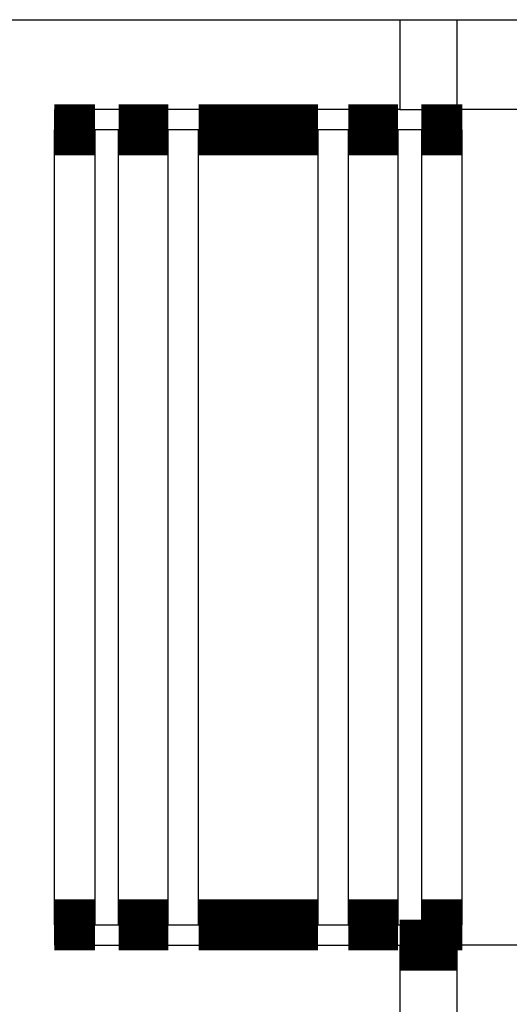
# Model space of a CAD drawing. Extents: x -74 to 108, y -74 to 71.
# Drawn here: x -58 to -55, y -13 to -8 of the extents above; entities that cross this region are included whole.
import ezdxf

# ---------------------------------------------------------------- set-up
doc = ezdxf.new("R2010")
doc.units = 0
doc.header["$LTSCALE"] = 0.25
doc.linetypes.add('PHANTOM', pattern=[63.50000000000001, 31.75, -6.35, 6.35, -6.35, 6.35, -6.35])
doc.layers.get('0').update_dxf_attribs({"linetype": 'CONTINUOUS'})

msp = doc.modelspace()

# ---------------------------------------------------------------- linework, layer by layer
at = {"color": 7, "linetype": 'CONTINUOUS'}
for p, q in [((-64.02959385684534, -8.10540858367662), (-55.79162891751929, -8.10540858367662)), ((-55.79162891751929, -8.10540858367662), (-55.5097208338122, -8.10540858367662)), ((-55.5097208338122, -8.10540858367662), (-55.10745653680368, -8.10540858367662)), ((-55.79162891751929, -8.545410071408554), (-57.4856110828261, -8.545410071408554)), ((-57.4856110828261, -8.545410071408554), (-57.4856110828261, -8.645409901535317)), ((-55.79162891751929, -8.545410071408554), (-55.5097208338122, -8.545410071408554)), ((-55.10745653680368, -8.545410071408554), (-55.5097208338122, -8.545410071408554)), ((-57.4856110828261, -12.5454088644145), (-57.4856110828261, -8.645409901535317)), ((-57.17089669576688, -8.645409901535317), (-57.28561142257257, -8.645409901535317)), ((-56.77849976143642, -8.645409901535317), (-56.92682312599226, -8.645409901535317)), ((-56.04439917749568, -8.645409901535317), (-56.19272254205151, -8.645409901535317)), ((-55.68561134657665, -8.645409901535317), (-55.80032560772105, -8.645409901535317)), ((-55.48561122066184, -12.5454088644145), (-55.48561122066184, -8.645409901535317)), ((-57.4856110828261, -12.5454088644145), (-57.4856110828261, -12.64540869454126)), ((-57.28561142257257, -12.5454088644145), (-57.17089669576688, -12.5454088644145)), ((-56.92682312599226, -12.5454088644145), (-56.77849976143642, -12.5454088644145)), ((-56.19272254205151, -12.5454088644145), (-56.04439917749568, -12.5454088644145)), ((-55.80032560772105, -12.5454088644145), (-55.68561134657665, -12.5454088644145)), ((-57.4856110828261, -12.64540869454126), (-55.79162891751929, -12.64540869454126)), ((-55.10745653680368, -12.64540869454126), (-55.5097208338122, -12.64540869454126))]:
    msp.add_line(p, q, dxfattribs=at)
at = {"color": 8, "linetype": 'PHANTOM'}
for p, q in [((-55.79162891751929, -8.10540858367662), (-55.79162891751929, -8.545410071408554)), ((-55.5097208338122, -8.545410071408554), (-55.5097208338122, -8.10540858367662)), ((-57.28561142257257, -12.5454088644145), (-57.28561142257257, -8.645409901535317)), ((-57.17089669576688, -12.5454088644145), (-57.17089669576688, -8.645409901535317)), ((-56.92682312599226, -12.5454088644145), (-56.92682312599226, -8.645409901535317)), ((-56.77849976143642, -12.5454088644145), (-56.77849976143642, -8.645409901535317)), ((-56.19272254205151, -8.645409901535317), (-56.19272254205151, -12.5454088644145)), ((-56.04439917749568, -8.645409901535317), (-56.04439917749568, -12.5454088644145)), ((-55.80032560772105, -8.645409901535317), (-55.80032560772105, -12.5454088644145)), ((-55.68561134657665, -8.645409901535317), (-55.68561134657665, -12.5454088644145)), ((-55.79162891751929, -12.64540869454126), (-55.79162891751929, -13.62540963748674)), ((-55.5097208338122, -13.62540963748674), (-55.5097208338122, -12.64540869454126))]:
    msp.add_line(p, q, dxfattribs=at)
at = {"color": 7, "linetype": 'CONTINUOUS', "const_width": 0.25}
for points in [[(-57.28561142257257, -8.645409901535317), (-57.29052475715877, -8.645409901535317), (-57.29543503689109, -8.645409901535317), (-57.30033920691569, -8.645409901535318), (-57.30523421237869, -8.645409901535318), (-57.31011699842624, -8.645409901535317), (-57.31498451020444, -8.645409901535317), (-57.31983369285944, -8.645409901535317), (-57.3246614915374, -8.645409901535318), (-57.32946485138442, -8.645409901535317), (-57.33424071754666, -8.645409901535317), (-57.33898603517021, -8.645409901535315), (-57.34369774940127, -8.645409901535317), (-57.34837280538592, -8.645409901535315), (-57.35300814827033, -8.645409901535317), (-57.3576007232006, -8.645409901535318), (-57.3621474753229, -8.645409901535317), (-57.366645560008, -8.645409901535317), (-57.37109297354573, -8.645409901535318), (-57.37548792246071, -8.645409901535315), (-57.37982861327757, -8.645409901535315), (-57.38411325252099, -8.645409901535317), (-57.38834004671556, -8.645409901535317), (-57.39250720238592, -8.645409901535317), (-57.39661292605673, -8.645409901535318), (-57.40065542425259, -8.645409901535318), (-57.40463290349816, -8.64540990153532), (-57.40854357031806, -8.645409901535315), (-57.41238563123695, -8.645409901535317), (-57.41615729277945, -8.645409901535317), (-57.41985676147021, -8.645409901535317), (-57.42348224383382, -8.645409901535317), (-57.42703194639498, -8.645409901535317), (-57.43050366799437, -8.645409901535318), (-57.43389357560929, -8.645409901535317), (-57.43719742796907, -8.645409901535317), (-57.44041098380303, -8.645409901535317), (-57.44353000184045, -8.645409901535315), (-57.4465502408107, -8.645409901535315), (-57.44946745944306, -8.645409901535317), (-57.45227741646681, -8.645409901535317), (-57.4549758706113, -8.645409901535315), (-57.45755858060586, -8.645409901535317), (-57.46002130517976, -8.645409901535318), (-57.46235980306234, -8.645409901535317), (-57.4645698329829, -8.645409901535317), (-57.46664715367076, -8.645409901535317), (-57.46858752385525, -8.645409901535317), (-57.47038670226565, -8.645409901535317), (-57.47204266924673, -8.645409901535317), (-57.47356229238341, -8.645409901535317), (-57.47495466126531, -8.645409901535317), (-57.47622886548208, -8.645409901535318), (-57.47739399462332, -8.645409901535317), (-57.47845913827868, -8.645409901535317), (-57.47943338603778, -8.645409901535317), (-57.48032582749023, -8.645409901535317), (-57.48114555222567, -8.645409901535317), (-57.48190164983373, -8.645409901535317), (-57.48260320990403, -8.645409901535318), (-57.48325932202621, -8.645409901535317), (-57.48387907578986, -8.645409901535317), (-57.48447156078466, -8.645409901535317), (-57.48504586660019, -8.645409901535318), (-57.4856110828261, -8.645409901535317)], [(-56.92682312599226, -8.645409901535317), (-56.92847631555081, -8.645409901535318), (-56.93013733158894, -8.645409901535317), (-56.93181400058627, -8.645409901535317), (-56.93351414902241, -8.645409901535317), (-56.93524560337693, -8.645409901535317), (-56.93701619012945, -8.645409901535317), (-56.93883373575956, -8.645409901535317), (-56.94070606674686, -8.645409901535317), (-56.94264100957094, -8.645409901535315), (-56.9446463907114, -8.645409901535315), (-56.94673003664785, -8.645409901535315), (-56.94889977385989, -8.645409901535315), (-56.9511634288271, -8.645409901535315), (-56.95352882802909, -8.645409901535313), (-56.95600379794548, -8.645409901535313), (-56.95859616505582, -8.645409901535313), (-56.96131180009516, -8.645409901535311), (-56.96414875115725, -8.64540990153531), (-56.96710311075976, -8.64540990153531), (-56.97017097142031, -8.645409901535308), (-56.97334842565663, -8.645409901535308), (-56.97663156598635, -8.645409901535306), (-56.98001648492713, -8.645409901535304), (-56.98349927499668, -8.645409901535304), (-56.98707602871264, -8.645409901535304), (-56.99074283859267, -8.645409901535302), (-56.99449579715445, -8.645409901535299), (-56.99833099691566, -8.6454099015353), (-57.00224453039396, -8.645409901535299), (-57.00623249010699, -8.645409901535299), (-57.01029096857247, -8.645409901535299), (-57.01441605830802, -8.645409901535297), (-57.01860425999382, -8.645409901535299), (-57.02285370674608, -8.645409901535299), (-57.02716293973661, -8.645409901535299), (-57.03153050013714, -8.645409901535299), (-57.03595492911949, -8.6454099015353), (-57.04043476785543, -8.6454099015353), (-57.04496855751675, -8.645409901535302), (-57.04955483927522, -8.645409901535302), (-57.05419215430264, -8.645409901535304), (-57.05887904377077, -8.645409901535304), (-57.06361404885141, -8.645409901535308), (-57.06839571071631, -8.645409901535308), (-57.0732225705373, -8.64540990153531), (-57.07809316948612, -8.64540990153531), (-57.08300604873458, -8.645409901535311), (-57.08795974945444, -8.645409901535311), (-57.09295264591587, -8.645409901535311), (-57.09798244483212, -8.645409901535315), (-57.10304668603949, -8.645409901535315), (-57.10814290937434, -8.645409901535315), (-57.11326865467303, -8.645409901535315), (-57.1184214617719, -8.645409901535317), (-57.12359887050729, -8.645409901535315), (-57.12879842071558, -8.645409901535318), (-57.13401765223306, -8.645409901535317), (-57.13925410489612, -8.645409901535317), (-57.14450531854109, -8.645409901535315), (-57.14976883300434, -8.645409901535318), (-57.15504218812219, -8.645409901535315), (-57.160322923731, -8.645409901535317), (-57.16560857966711, -8.645409901535317), (-57.17089669576688, -8.645409901535317)], [(-56.77849976143642, -8.645409901535317), (-56.77651590737801, -8.645409901535315), (-56.77452266200078, -8.645409901535317), (-56.77251063398587, -8.645409901535317), (-56.77047043201446, -8.645409901535318), (-56.76839266476769, -8.645409901535318), (-56.76626794092674, -8.645409901535317), (-56.76408686917277, -8.645409901535317), (-56.76184005818693, -8.645409901535317), (-56.75951811665041, -8.645409901535317), (-56.75711165324436, -8.645409901535317), (-56.75461127664994, -8.645409901535318), (-56.75200759554831, -8.645409901535317), (-56.74929121862065, -8.645409901535318), (-56.7464527545481, -8.645409901535317), (-56.74348281201183, -8.645409901535317), (-56.74037199969304, -8.645409901535317), (-56.73711327156863, -8.645409901535317), (-56.73370896796559, -8.645409901535317), (-56.73016377709087, -8.645409901535317), (-56.72648238715134, -8.645409901535317), (-56.72266948635396, -8.645409901535317), (-56.71872976290562, -8.645409901535317), (-56.71466790501324, -8.645409901535317), (-56.71048860088374, -8.645409901535317), (-56.70619653872403, -8.645409901535318), (-56.70179640674104, -8.645409901535317), (-56.69729289314166, -8.645409901535317), (-56.69269068613284, -8.645409901535317), (-56.68799447392148, -8.645409901535318), (-56.6832089447145, -8.645409901535317), (-56.67833878671881, -8.645409901535318), (-56.67338868814132, -8.645409901535317), (-56.66836284790883, -8.645409901535317), (-56.66326350690166, -8.645409901535318), (-56.65809241625703, -8.645409901535318), (-56.65285132711205, -8.645409901535317), (-56.64754199060397, -8.645409901535317), (-56.64216615786993, -8.645409901535317), (-56.63672558004712, -8.645409901535317), (-56.63122200827272, -8.645409901535318), (-56.62565719368389, -8.645409901535317), (-56.62003288741783, -8.645409901535317), (-56.61435084061171, -8.645409901535318), (-56.6086128044027, -8.645409901535317), (-56.60282052992799, -8.645409901535318), (-56.59697576832475, -8.645409901535317), (-56.59108027073017, -8.645409901535318), (-56.58513578828141, -8.645409901535318), (-56.57914427227598, -8.645409901535315), (-56.5731084746583, -8.645409901535317), (-56.56703134753582, -8.645409901535317), (-56.56091584301602, -8.645409901535317), (-56.55476491320641, -8.645409901535317), (-56.54858151021448, -8.645409901535317), (-56.54236858614768, -8.645409901535317), (-56.53612909311352, -8.645409901535317), (-56.52986598321949, -8.645409901535317), (-56.52358220857305, -8.645409901535317), (-56.51728072128171, -8.645409901535315), (-56.51096447345295, -8.645409901535318), (-56.50463641719423, -8.645409901535317), (-56.49829950461307, -8.645409901535317), (-56.49195668781694, -8.645409901535317), (-56.48561091891332, -8.645409901535317)], [(-56.48561091891332, -8.645409901535317), (-56.47926515709029, -8.645409901535317), (-56.47292234733373, -8.645409901535317), (-56.46658544171007, -8.645409901535317), (-56.46025739228573, -8.645409901535317), (-56.45394115112721, -8.645409901535315), (-56.44763967030092, -8.645409901535317), (-56.44135590187334, -8.645409901535317), (-56.43509279791088, -8.645409901535318), (-56.42885331048002, -8.645409901535315), (-56.4226403916472, -8.645409901535317), (-56.41645699347886, -8.645409901535317), (-56.41030606804146, -8.645409901535317), (-56.40419056740145, -8.645409901535317), (-56.39811344362527, -8.645409901535318), (-56.39207764877938, -8.645409901535318), (-56.3860861349302, -8.645409901535317), (-56.38014165395656, -8.645409901535317), (-56.37424615714507, -8.645409901535318), (-56.36840139567402, -8.645409901535317), (-56.36260912072169, -8.645409901535317), (-56.35687108346633, -8.645409901535317), (-56.35118903508622, -8.645409901535318), (-56.34556472675962, -8.645409901535318), (-56.3399999096648, -8.645409901535317), (-56.33449633498005, -8.645409901535317), (-56.32905575388362, -8.645409901535315), (-56.32367991755381, -8.645409901535317), (-56.31837057716885, -8.645409901535317), (-56.31312948390703, -8.645409901535317), (-56.3079583889466, -8.645409901535317), (-56.30285904346587, -8.645409901535318), (-56.29783319864307, -8.645409901535317), (-56.29288309540247, -8.645409901535317), (-56.28801293278361, -8.645409901535317), (-56.28322739913777, -8.645409901535315), (-56.27853118281632, -8.645409901535318), (-56.27392897217049, -8.645409901535317), (-56.26942545555162, -8.645409901535317), (-56.265025321311, -8.645409901535317), (-56.26073325779992, -8.645409901535315), (-56.25655395336972, -8.645409901535318), (-56.25249209637166, -8.645409901535317), (-56.24855237515706, -8.645409901535317), (-56.24473947807724, -8.645409901535317), (-56.24105809348349, -8.645409901535318), (-56.23751290972709, -8.645409901535317), (-56.23410861515936, -8.645409901535317), (-56.23084989813162, -8.645409901535315), (-56.22773909919808, -8.645409901535317), (-56.22476917236359, -8.645409901535315), (-56.22193072615492, -8.645409901535317), (-56.21921436909876, -8.645409901535317), (-56.21661070972186, -8.645409901535317), (-56.21411035655097, -8.645409901535317), (-56.21170391811279, -8.645409901535317), (-56.20938200293404, -8.645409901535317), (-56.20713521954148, -8.645409901535317), (-56.20495417646181, -8.645409901535317), (-56.20282948222176, -8.645409901535317), (-56.20075174534809, -8.645409901535315), (-56.19871157436751, -8.645409901535317), (-56.19669957780672, -8.645409901535317), (-56.19470636419248, -8.645409901535317), (-56.19272254205151, -8.645409901535317)], [(-55.80032560772105, -8.645409901535317), (-55.8056137196921, -8.645409901535318), (-55.81089937155038, -8.645409901535318), (-55.81618010318306, -8.645409901535318), (-55.82145345447741, -8.645409901535317), (-55.82671696532061, -8.645409901535315), (-55.8319681755999, -8.645409901535317), (-55.83720462520246, -8.645409901535315), (-55.84242385401558, -8.645409901535317), (-55.84762340192638, -8.645409901535317), (-55.85280080882215, -8.645409901535318), (-55.85795361459006, -8.645409901535317), (-55.86307935911736, -8.645409901535318), (-55.86817558229124, -8.645409901535318), (-55.87323982399891, -8.645409901535317), (-55.87826962412761, -8.645409901535318), (-55.88326252256454, -8.645409901535318), (-55.88821622602249, -8.64540990153532), (-55.89312910857856, -8.645409901535317), (-55.89799971116656, -8.645409901535315), (-55.9028265747202, -8.645409901535317), (-55.90760824017328, -8.645409901535317), (-55.91234324845954, -8.645409901535317), (-55.91703014051276, -8.645409901535315), (-55.9216674572667, -8.645409901535315), (-55.92625373965514, -8.645409901535317), (-55.93078752861182, -8.645409901535318), (-55.93526736507048, -8.645409901535317), (-55.93969178996493, -8.645409901535317), (-55.94405934422891, -8.645409901535317), (-55.94836856879619, -8.645409901535317), (-55.95261800460052, -8.645409901535317), (-55.95680619257569, -8.645409901535317), (-55.96093126573201, -8.645409901535317), (-55.96498972511038, -8.645409901535315), (-55.96897766369043, -8.64540990153532), (-55.97289117445175, -8.645409901535318), (-55.97672635037394, -8.645409901535318), (-55.98047928443659, -8.645409901535317), (-55.98414606961934, -8.645409901535318), (-55.98772279890176, -8.645409901535315), (-55.99120556526346, -8.645409901535315), (-55.99459046168407, -8.645409901535317), (-55.99787358114317, -8.645409901535317), (-56.00105101662035, -8.645409901535317), (-56.00411886109524, -8.645409901535317), (-56.00707320754743, -8.645409901535317), (-56.00991014895652, -8.645409901535315), (-56.01262577830214, -8.645409901535317), (-56.01521814424533, -8.645409901535317), (-56.01769311757687, -8.645409901535317), (-56.02005852447083, -8.645409901535317), (-56.02232219110138, -8.645409901535317), (-56.02449194364258, -8.645409901535317), (-56.02657560826856, -8.645409901535317), (-56.02858101115344, -8.645409901535317), (-56.03051597847133, -8.645409901535317), (-56.03238833639632, -8.645409901535318), (-56.03420591110252, -8.645409901535317), (-56.03597652876406, -8.645409901535317), (-56.03770801555505, -8.645409901535317), (-56.0394081976496, -8.645409901535317), (-56.04108490122181, -8.645409901535317), (-56.04274595244581, -8.645409901535317), (-56.04439917749568, -8.645409901535317)], [(-55.48561122066184, -8.645409901535317), (-55.48617638914249, -8.645409901535315), (-55.48675064777236, -8.645409901535318), (-55.48734308670063, -8.645409901535318), (-55.48796279607651, -8.645409901535317), (-55.48861886604919, -8.645409901535317), (-55.48932038676789, -8.645409901535315), (-55.49007644838181, -8.645409901535315), (-55.49089614104017, -8.645409901535317), (-55.49178855489215, -8.645409901535318), (-55.49276278008695, -8.645409901535317), (-55.49382790677378, -8.645409901535318), (-55.49499302510185, -8.645409901535317), (-55.49626722522036, -8.645409901535317), (-55.49765959727853, -8.645409901535318), (-55.49917923142552, -8.645409901535317), (-55.50083521781057, -8.645409901535318), (-55.50263442399658, -8.645409901535317), (-55.50457482924993, -8.645409901535318), (-55.50665219127489, -8.645409901535317), (-55.50886226777575, -8.645409901535317), (-55.51120081645679, -8.645409901535317), (-55.51366359502228, -8.645409901535315), (-55.51624636117655, -8.645409901535317), (-55.51894487262383, -8.645409901535317), (-55.52175488706841, -8.645409901535315), (-55.5246721622146, -8.645409901535317), (-55.52769245576667, -8.645409901535318), (-55.53081152542888, -8.645409901535318), (-55.53402512890553, -8.645409901535317), (-55.5373290239009, -8.645409901535317), (-55.54071896811928, -8.645409901535317), (-55.54419071926493, -8.645409901535315), (-55.54774044355229, -8.645409901535318), (-55.55136594025125, -8.645409901535317), (-55.55506541664967, -8.645409901535317), (-55.55883708003526, -8.645409901535318), (-55.56267913769583, -8.645409901535318), (-55.56658979691918, -8.645409901535317), (-55.57056726499309, -8.645409901535317), (-55.57460974920532, -8.645409901535317), (-55.57871545684367, -8.645409901535317), (-55.58288259519591, -8.645409901535317), (-55.58710937154984, -8.645409901535317), (-55.59139399319321, -8.645409901535318), (-55.59573466741385, -8.645409901535317), (-55.6001296014995, -8.645409901535318), (-55.60457700273796, -8.645409901535317), (-55.60907507841703, -8.645409901535317), (-55.61362182532233, -8.645409901535318), (-55.61821439865111, -8.645409901535315), (-55.62284974330849, -8.645409901535315), (-55.62752480419956, -8.645409901535318), (-55.6322365262294, -8.645409901535317), (-55.63698185430315, -8.645409901535315), (-55.64175773332588, -8.645409901535317), (-55.6465611082027, -8.645409901535317), (-55.65138892383872, -8.645409901535318), (-55.65623812513902, -8.645409901535317), (-55.66110565700873, -8.645409901535317), (-55.66598846435291, -8.645409901535317), (-55.6708834920767, -8.645409901535317), (-55.67578768508519, -8.645409901535317), (-55.68069798828346, -8.645409901535317), (-55.68561134657665, -8.645409901535317)], [(-57.4856110828261, -12.5454088644145), (-57.48504586660018, -12.54540886441449), (-57.48447156078467, -12.5454088644145), (-57.48387907578987, -12.5454088644145), (-57.4832593220262, -12.5454088644145), (-57.48260320990403, -12.54540886441449), (-57.48190164983373, -12.5454088644145), (-57.48114555222567, -12.5454088644145), (-57.48032582749023, -12.5454088644145), (-57.47943338603777, -12.5454088644145), (-57.47845913827867, -12.5454088644145), (-57.47739399462332, -12.5454088644145), (-57.47622886548207, -12.5454088644145), (-57.47495466126531, -12.5454088644145), (-57.47356229238341, -12.5454088644145), (-57.47204266924673, -12.5454088644145), (-57.47038670226564, -12.5454088644145), (-57.46858752385525, -12.5454088644145), (-57.46664715367076, -12.5454088644145), (-57.4645698329829, -12.5454088644145), (-57.46235980306233, -12.5454088644145), (-57.46002130517974, -12.5454088644145), (-57.45755858060583, -12.5454088644145), (-57.45497587061129, -12.5454088644145), (-57.45227741646679, -12.5454088644145), (-57.44946745944302, -12.5454088644145), (-57.44655024081069, -12.5454088644145), (-57.44353000184046, -12.5454088644145), (-57.44041098380302, -12.5454088644145), (-57.43719742796906, -12.5454088644145), (-57.43389357560928, -12.5454088644145), (-57.43050366799434, -12.5454088644145), (-57.42703194639495, -12.5454088644145), (-57.42348224383382, -12.5454088644145), (-57.41985676147019, -12.5454088644145), (-57.41615729277942, -12.54540886441449), (-57.41238563123694, -12.5454088644145), (-57.40854357031805, -12.5454088644145), (-57.40463290349814, -12.5454088644145), (-57.40065542425258, -12.5454088644145), (-57.39661292605671, -12.5454088644145), (-57.39250720238591, -12.5454088644145), (-57.38834004671556, -12.5454088644145), (-57.38411325252099, -12.5454088644145), (-57.37982861327758, -12.5454088644145), (-57.37548792246071, -12.5454088644145), (-57.37109297354573, -12.5454088644145), (-57.366645560008, -12.5454088644145), (-57.36214747532289, -12.5454088644145), (-57.3576007232006, -12.5454088644145), (-57.35300814827032, -12.5454088644145), (-57.34837280538593, -12.5454088644145), (-57.34369774940127, -12.5454088644145), (-57.33898603517022, -12.5454088644145), (-57.33424071754666, -12.5454088644145), (-57.32946485138442, -12.5454088644145), (-57.3246614915374, -12.5454088644145), (-57.31983369285945, -12.5454088644145), (-57.31498451020443, -12.5454088644145), (-57.31011699842622, -12.5454088644145), (-57.30523421237869, -12.5454088644145), (-57.30033920691569, -12.5454088644145), (-57.2954350368911, -12.5454088644145), (-57.29052475715876, -12.5454088644145), (-57.28561142257257, -12.5454088644145)], [(-57.17089669576688, -12.5454088644145), (-57.16560857966712, -12.5454088644145), (-57.160322923731, -12.5454088644145), (-57.1550421881222, -12.5454088644145), (-57.14976883300434, -12.5454088644145), (-57.14450531854109, -12.5454088644145), (-57.13925410489611, -12.5454088644145), (-57.13401765223305, -12.5454088644145), (-57.12879842071556, -12.5454088644145), (-57.12359887050729, -12.5454088644145), (-57.1184214617719, -12.5454088644145), (-57.11326865467303, -12.5454088644145), (-57.10814290937434, -12.5454088644145), (-57.10304668603948, -12.5454088644145), (-57.09798244483212, -12.5454088644145), (-57.09295264591589, -12.5454088644145), (-57.08795974945445, -12.5454088644145), (-57.08300604873457, -12.5454088644145), (-57.07809316948613, -12.5454088644145), (-57.07322257053728, -12.5454088644145), (-57.06839571071632, -12.5454088644145), (-57.0636140488514, -12.5454088644145), (-57.05887904377077, -12.5454088644145), (-57.05419215430264, -12.5454088644145), (-57.04955483927523, -12.5454088644145), (-57.04496855751675, -12.5454088644145), (-57.04043476785544, -12.5454088644145), (-57.03595492911948, -12.5454088644145), (-57.03153050013712, -12.5454088644145), (-57.0271629397366, -12.5454088644145), (-57.02285370674608, -12.5454088644145), (-57.01860425999382, -12.5454088644145), (-57.01441605830803, -12.5454088644145), (-57.01029096857246, -12.5454088644145), (-57.006232490107, -12.5454088644145), (-57.00224453039395, -12.5454088644145), (-56.99833099691566, -12.5454088644145), (-56.99449579715444, -12.54540886441449), (-56.99074283859266, -12.5454088644145), (-56.98707602871263, -12.5454088644145), (-56.98349927499667, -12.5454088644145), (-56.98001648492713, -12.5454088644145), (-56.97663156598634, -12.5454088644145), (-56.97334842565662, -12.5454088644145), (-56.97017097142031, -12.5454088644145), (-56.96710311075975, -12.5454088644145), (-56.96414875115725, -12.5454088644145), (-56.96131180009517, -12.5454088644145), (-56.95859616505582, -12.5454088644145), (-56.95600379794547, -12.5454088644145), (-56.9535288280291, -12.5454088644145), (-56.95116342882711, -12.5454088644145), (-56.94889977385989, -12.5454088644145), (-56.94673003664785, -12.5454088644145), (-56.94464639071141, -12.5454088644145), (-56.94264100957094, -12.5454088644145), (-56.94070606674686, -12.5454088644145), (-56.93883373575956, -12.5454088644145), (-56.93701619012946, -12.5454088644145), (-56.93524560337694, -12.5454088644145), (-56.9335141490224, -12.5454088644145), (-56.93181400058627, -12.5454088644145), (-56.93013733158894, -12.5454088644145), (-56.9284763155508, -12.5454088644145), (-56.92682312599226, -12.5454088644145)], [(-56.48561091891332, -12.5454088644145), (-56.49195668781694, -12.5454088644145), (-56.49829950461307, -12.5454088644145), (-56.50463641719423, -12.5454088644145), (-56.51096447345295, -12.5454088644145), (-56.5172807212817, -12.5454088644145), (-56.52358220857304, -12.5454088644145), (-56.52986598321949, -12.5454088644145), (-56.53612909311352, -12.5454088644145), (-56.54236858614768, -12.5454088644145), (-56.54858151021447, -12.5454088644145), (-56.5547649132064, -12.54540886441449), (-56.56091584301602, -12.5454088644145), (-56.56703134753582, -12.5454088644145), (-56.57310847465829, -12.5454088644145), (-56.57914427227598, -12.5454088644145), (-56.58513578828141, -12.5454088644145), (-56.59108027073017, -12.5454088644145), (-56.59697576832475, -12.5454088644145), (-56.60282052992799, -12.5454088644145), (-56.6086128044027, -12.5454088644145), (-56.6143508406117, -12.5454088644145), (-56.62003288741782, -12.5454088644145), (-56.6256571936839, -12.5454088644145), (-56.63122200827272, -12.5454088644145), (-56.63672558004712, -12.5454088644145), (-56.64216615786994, -12.5454088644145), (-56.64754199060397, -12.5454088644145), (-56.65285132711206, -12.5454088644145), (-56.65809241625703, -12.5454088644145), (-56.66326350690166, -12.5454088644145), (-56.66836284790882, -12.5454088644145), (-56.67338868814132, -12.5454088644145), (-56.67833878671881, -12.5454088644145), (-56.68320894471449, -12.5454088644145), (-56.68799447392148, -12.5454088644145), (-56.69269068613286, -12.5454088644145), (-56.69729289314165, -12.5454088644145), (-56.70179640674103, -12.5454088644145), (-56.70619653872403, -12.5454088644145), (-56.71048860088373, -12.5454088644145), (-56.71466790501323, -12.5454088644145), (-56.71872976290562, -12.5454088644145), (-56.72266948635396, -12.5454088644145), (-56.72648238715134, -12.5454088644145), (-56.73016377709087, -12.5454088644145), (-56.73370896796559, -12.5454088644145), (-56.73711327156862, -12.5454088644145), (-56.74037199969303, -12.5454088644145), (-56.74348281201185, -12.5454088644145), (-56.74645275454809, -12.5454088644145), (-56.74929121862064, -12.5454088644145), (-56.75200759554831, -12.5454088644145), (-56.75461127664993, -12.5454088644145), (-56.75711165324437, -12.5454088644145), (-56.75951811665042, -12.5454088644145), (-56.76184005818694, -12.5454088644145), (-56.76408686917277, -12.5454088644145), (-56.76626794092674, -12.5454088644145), (-56.76839266476769, -12.5454088644145), (-56.77047043201446, -12.5454088644145), (-56.77251063398588, -12.5454088644145), (-56.77452266200078, -12.5454088644145), (-56.77651590737802, -12.5454088644145), (-56.77849976143642, -12.5454088644145)], [(-56.19272254205151, -12.5454088644145), (-56.19470636419248, -12.5454088644145), (-56.19669957780671, -12.5454088644145), (-56.19871157436749, -12.5454088644145), (-56.2007517453481, -12.5454088644145), (-56.20282948222178, -12.5454088644145), (-56.20495417646181, -12.5454088644145), (-56.20713521954148, -12.5454088644145), (-56.20938200293406, -12.5454088644145), (-56.2117039181128, -12.5454088644145), (-56.21411035655098, -12.5454088644145), (-56.21661070972187, -12.5454088644145), (-56.21921436909877, -12.5454088644145), (-56.22193072615492, -12.5454088644145), (-56.22476917236358, -12.5454088644145), (-56.22773909919808, -12.5454088644145), (-56.23084989813162, -12.5454088644145), (-56.23410861515936, -12.5454088644145), (-56.23751290972709, -12.5454088644145), (-56.24105809348348, -12.5454088644145), (-56.24473947807724, -12.5454088644145), (-56.24855237515708, -12.5454088644145), (-56.25249209637165, -12.5454088644145), (-56.25655395336971, -12.5454088644145), (-56.26073325779992, -12.5454088644145), (-56.26502532131099, -12.5454088644145), (-56.26942545555162, -12.5454088644145), (-56.27392897217049, -12.5454088644145), (-56.27853118281632, -12.5454088644145), (-56.28322739913779, -12.5454088644145), (-56.28801293278361, -12.5454088644145), (-56.29288309540247, -12.5454088644145), (-56.29783319864306, -12.5454088644145), (-56.30285904346586, -12.5454088644145), (-56.30795838894661, -12.5454088644145), (-56.31312948390703, -12.5454088644145), (-56.31837057716885, -12.5454088644145), (-56.3236799175538, -12.5454088644145), (-56.32905575388363, -12.5454088644145), (-56.33449633498006, -12.5454088644145), (-56.33999990966481, -12.5454088644145), (-56.34556472675962, -12.5454088644145), (-56.35118903508622, -12.5454088644145), (-56.35687108346632, -12.5454088644145), (-56.36260912072169, -12.5454088644145), (-56.36840139567403, -12.5454088644145), (-56.37424615714506, -12.5454088644145), (-56.38014165395656, -12.5454088644145), (-56.38608613493021, -12.5454088644145), (-56.39207764877937, -12.5454088644145), (-56.39811344362527, -12.5454088644145), (-56.40419056740144, -12.5454088644145), (-56.41030606804146, -12.5454088644145), (-56.41645699347886, -12.5454088644145), (-56.42264039164719, -12.5454088644145), (-56.42885331048001, -12.5454088644145), (-56.43509279791088, -12.5454088644145), (-56.44135590187333, -12.5454088644145), (-56.44763967030093, -12.5454088644145), (-56.45394115112721, -12.5454088644145), (-56.46025739228574, -12.5454088644145), (-56.46658544171007, -12.5454088644145), (-56.47292234733374, -12.5454088644145), (-56.4792651570903, -12.5454088644145), (-56.48561091891332, -12.5454088644145)], [(-56.04439917749568, -12.5454088644145), (-56.0427459524458, -12.5454088644145), (-56.04108490122181, -12.54540886441449), (-56.03940819764961, -12.5454088644145), (-56.03770801555507, -12.5454088644145), (-56.03597652876407, -12.54540886441449), (-56.03420591110253, -12.54540886441449), (-56.03238833639631, -12.54540886441449), (-56.03051597847132, -12.54540886441449), (-56.02858101115345, -12.54540886441449), (-56.02657560826858, -12.54540886441449), (-56.02449194364259, -12.54540886441449), (-56.02232219110138, -12.54540886441449), (-56.02005852447085, -12.54540886441448), (-56.01769311757686, -12.54540886441448), (-56.01521814424533, -12.54540886441448), (-56.01262577830214, -12.54540886441448), (-56.00991014895654, -12.54540886441448), (-56.00707320754744, -12.54540886441448), (-56.00411886109524, -12.54540886441448), (-56.00105101662034, -12.54540886441448), (-55.99787358114317, -12.54540886441448), (-55.99459046168407, -12.54540886441448), (-55.99120556526346, -12.54540886441448), (-55.98772279890177, -12.54540886441448), (-55.98414606961934, -12.54540886441449), (-55.98047928443659, -12.54540886441448), (-55.97672635037394, -12.54540886441448), (-55.97289117445175, -12.54540886441449), (-55.96897766369043, -12.54540886441449), (-55.96498972511039, -12.54540886441449), (-55.96093126573201, -12.54540886441449), (-55.95680619257568, -12.54540886441449), (-55.95261800460052, -12.54540886441449), (-55.94836856879618, -12.54540886441449), (-55.94405934422891, -12.54540886441449), (-55.93969178996493, -12.5454088644145), (-55.93526736507048, -12.5454088644145), (-55.9307875286118, -12.5454088644145), (-55.92625373965515, -12.5454088644145), (-55.92166745726672, -12.5454088644145), (-55.91703014051278, -12.5454088644145), (-55.91234324845955, -12.5454088644145), (-55.90760824017327, -12.5454088644145), (-55.90282657472021, -12.5454088644145), (-55.89799971116656, -12.5454088644145), (-55.89312910857858, -12.5454088644145), (-55.88821622602249, -12.5454088644145), (-55.88326252256454, -12.5454088644145), (-55.8782696241276, -12.5454088644145), (-55.87323982399892, -12.5454088644145), (-55.86817558229124, -12.5454088644145), (-55.86307935911735, -12.5454088644145), (-55.85795361459006, -12.5454088644145), (-55.85280080882214, -12.5454088644145), (-55.8476234019264, -12.5454088644145), (-55.84242385401558, -12.5454088644145), (-55.83720462520248, -12.5454088644145), (-55.8319681755999, -12.5454088644145), (-55.82671696532061, -12.5454088644145), (-55.82145345447741, -12.5454088644145), (-55.81618010318307, -12.5454088644145), (-55.81089937155037, -12.5454088644145), (-55.8056137196921, -12.5454088644145), (-55.80032560772105, -12.5454088644145)], [(-55.68561134657665, -12.5454088644145), (-55.68069798828346, -12.5454088644145), (-55.6757876850852, -12.5454088644145), (-55.6708834920767, -12.5454088644145), (-55.66598846435292, -12.5454088644145), (-55.66110565700872, -12.5454088644145), (-55.65623812513902, -12.5454088644145), (-55.65138892383872, -12.5454088644145), (-55.6465611082027, -12.5454088644145), (-55.64175773332588, -12.5454088644145), (-55.63698185430315, -12.5454088644145), (-55.63223652622941, -12.5454088644145), (-55.62752480419956, -12.5454088644145), (-55.62284974330849, -12.5454088644145), (-55.61821439865112, -12.5454088644145), (-55.61362182532231, -12.54540886441449), (-55.60907507841701, -12.5454088644145), (-55.60457700273796, -12.5454088644145), (-55.6001296014995, -12.5454088644145), (-55.59573466741384, -12.5454088644145), (-55.59139399319319, -12.54540886441449), (-55.58710937154982, -12.5454088644145), (-55.58288259519589, -12.5454088644145), (-55.57871545684365, -12.5454088644145), (-55.57460974920529, -12.5454088644145), (-55.57056726499307, -12.5454088644145), (-55.56658979691917, -12.5454088644145), (-55.56267913769582, -12.5454088644145), (-55.55883708003523, -12.5454088644145), (-55.55506541664964, -12.5454088644145), (-55.55136594025124, -12.5454088644145), (-55.54774044355226, -12.54540886441449), (-55.54419071926491, -12.5454088644145), (-55.54071896811926, -12.5454088644145), (-55.53732902390089, -12.5454088644145), (-55.5340251289055, -12.5454088644145), (-55.53081152542885, -12.5454088644145), (-55.52769245576664, -12.5454088644145), (-55.52467216221459, -12.5454088644145), (-55.5217548870684, -12.5454088644145), (-55.51894487262381, -12.54540886441449), (-55.51624636117653, -12.5454088644145), (-55.51366359502229, -12.5454088644145), (-55.51120081645679, -12.5454088644145), (-55.50886226777573, -12.5454088644145), (-55.50665219127489, -12.5454088644145), (-55.50457482924992, -12.5454088644145), (-55.50263442399658, -12.5454088644145), (-55.50083521781058, -12.5454088644145), (-55.49917923142552, -12.5454088644145), (-55.49765959727852, -12.5454088644145), (-55.49626722522036, -12.5454088644145), (-55.49499302510186, -12.5454088644145), (-55.49382790677378, -12.5454088644145), (-55.49276278008694, -12.5454088644145), (-55.49178855489214, -12.5454088644145), (-55.49089614104017, -12.5454088644145), (-55.49007644838181, -12.5454088644145), (-55.48932038676789, -12.5454088644145), (-55.4886188660492, -12.5454088644145), (-55.4879627960765, -12.5454088644145), (-55.48734308670063, -12.5454088644145), (-55.48675064777235, -12.5454088644145), (-55.4861763891425, -12.5454088644145), (-55.48561122066184, -12.5454088644145)], [(-55.5097208338122, -12.64540869454126), (-55.51215886260039, -12.64540869454126), (-55.51460408730228, -12.64540869454126), (-55.51706370383161, -12.64540869454126), (-55.51954490810207, -12.64540869454126), (-55.52205489602736, -12.64540869454126), (-55.52460086352121, -12.64540869454126), (-55.52719000649735, -12.64540869454126), (-55.52982952086947, -12.64540869454126), (-55.53252660255127, -12.64540869454126), (-55.53528844745647, -12.64540869454126), (-55.53812225149881, -12.64540869454126), (-55.54103521059196, -12.64540869454126), (-55.54403452064966, -12.64540869454126), (-55.5471273775856, -12.64540869454126), (-55.55032097731351, -12.64540869454126), (-55.55362251574711, -12.64540869454126), (-55.55703737213838, -12.64540869454126), (-55.56056365650458, -12.64540869454126), (-55.56419766090699, -12.64540869454126), (-55.56793567740691, -12.64540869454126), (-55.57177399806558, -12.64540869454126), (-55.57570891494436, -12.64540869454126), (-55.5797367201045, -12.64540869454126), (-55.5838537056073, -12.64540869454126), (-55.58805616351402, -12.64540869454126), (-55.59234038588599, -12.64540869454126), (-55.59670266478446, -12.64540869454126), (-55.60113929227077, -12.64540869454126), (-55.60564656040617, -12.64540869454126), (-55.61022076125195, -12.64540869454126), (-55.6148581868694, -12.64540869454126), (-55.61955512931983, -12.64540869454126), (-55.62430828142321, -12.64540869454126), (-55.62911593981476, -12.64540869454126), (-55.63397680227867, -12.64540869454126), (-55.63888956659918, -12.64540869454126), (-55.64385293056048, -12.64540869454126), (-55.64886559194681, -12.64540869454126), (-55.65392624854235, -12.64540869454126), (-55.65903359813136, -12.64540869454126), (-55.66418633849801, -12.64540869454126), (-55.66938316742655, -12.64540869454126), (-55.67462278270116, -12.64540869454126), (-55.67990388210609, -12.64540869454126), (-55.68522516342553, -12.64540869454126), (-55.6905853244437, -12.64540869454126), (-55.69598306294481, -12.64540869454126), (-55.70141707671308, -12.64540869454126), (-55.70688591624585, -12.64540869454126), (-55.71238754297558, -12.64540869454126), (-55.71791977108914, -12.64540869454126), (-55.72348041477341, -12.64540869454126), (-55.72906728821522, -12.64540869454126), (-55.73467820560148, -12.64540869454126), (-55.74031098111904, -12.64540869454126), (-55.74596342895478, -12.64540869454126), (-55.75163336329556, -12.64540869454126), (-55.75731859832826, -12.64540869454126), (-55.76301694823973, -12.64540869454126), (-55.76872622721685, -12.64540869454126), (-55.77444424944652, -12.64540869454126), (-55.78016882911556, -12.64540869454126), (-55.78589778041086, -12.64540869454126), (-55.79162891751929, -12.64540869454126)]]:
    msp.add_lwpolyline(points, dxfattribs=at)

doc.saveas('drawing.dxf')
